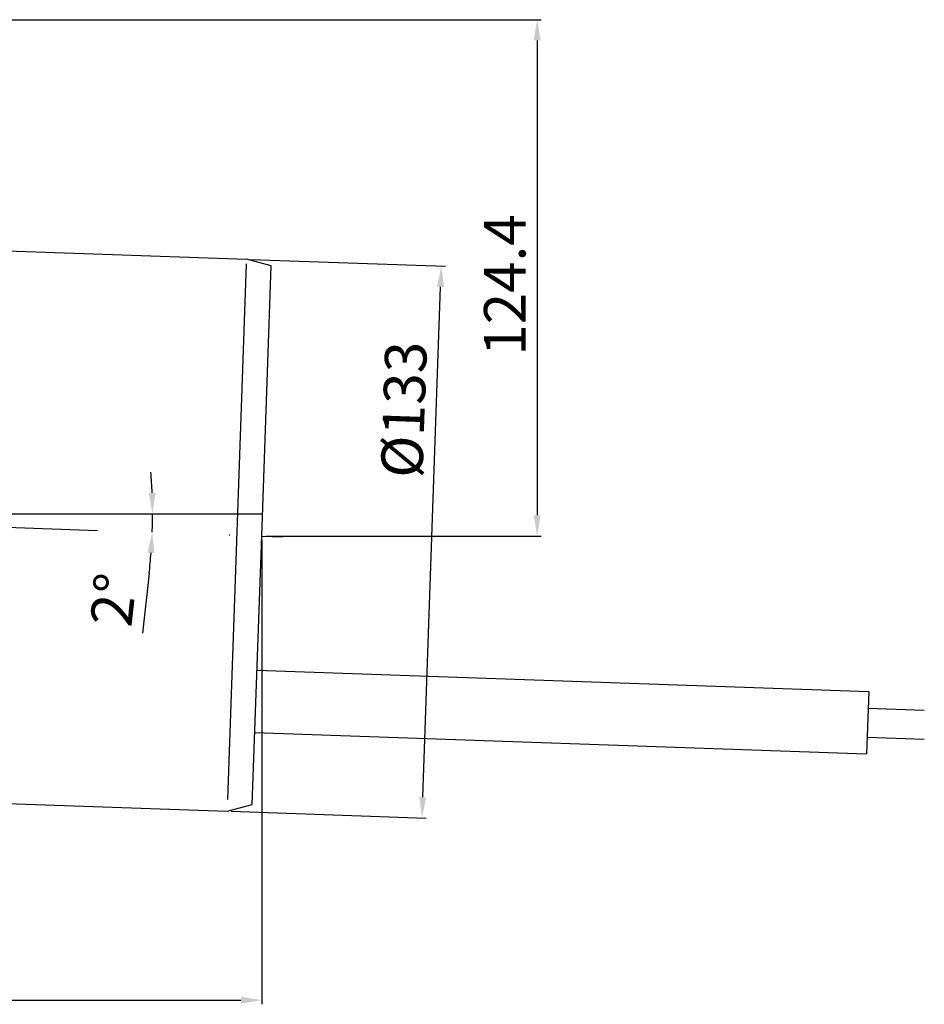
# Model space of a CAD drawing. Extents: x -18889 to -13529, y -8119 to -913.
# Drawn here: x -14084 to -13866, y -6645 to -6408 of the extents above; entities that cross this region are included whole.
import ezdxf

# ---------------------------------------------------------------- set-up
doc = ezdxf.new("R2010")
doc.units = 0
doc.header["$LTSCALE"] = 5
doc.linetypes.add('STRICHPUNKT', pattern=[25.4, 12.7, -6.35, 0, -6.35])
doc.layers.get('0').update_dxf_attribs({"linetype": 'CONTINUOUS'})
doc.layers.get('DEFPOINTS').update_dxf_attribs({"linetype": 'CONTINUOUS'})
doc.layers.add('AM_5', color=3, linetype='CONTINUOUS', lineweight=25)
doc.layers.add('AM_8', color=1, linetype='CONTINUOUS', lineweight=25)
doc.layers.add('P-0000', color=7, linetype='CONTINUOUS')
doc.styles.get("Standard").update_dxf_attribs({"font": 'geniso.shx'})
doc.dimstyles.new('AM_DIN$0', dxfattribs={"dimtxt": 3.5, "dimasz": 3.5, "dimexe": 1, "dimexo": 1, "dimgap": 1.5, "dimtad": 1, "dimdsep": 46, "dimtxsty": 'Standard', "dimcen": 0, "dimclrd": 256, "dimclre": 256, "dimclrt": 2, "dimadec": 0, "dimazin": 2, "dimtp": 0.1, "dimtm": 0.1, "dimtfac": 0.71, "dimtdec": 3, "dimtmove": 0, "dimatfit": 3, "dimfxl": 1, "dimlwd": -1, "dimlwe": -1, "dimarcsym": 0})
doc.dimstyles.new('AM_DIN$2', dxfattribs={"dimtxt": 3.5, "dimasz": 3.5, "dimexe": 1, "dimexo": 1, "dimgap": 1.5, "dimtad": 1, "dimdsep": 46, "dimtxsty": 'Standard', "dimcen": 0, "dimclrd": 256, "dimclre": 256, "dimclrt": 2, "dimadec": 0, "dimazin": 2, "dimtp": 0.1, "dimtm": 0.1, "dimtfac": 0.71, "dimtdec": 3, "dimtmove": 0, "dimatfit": 3, "dimfxl": 1, "dimlwd": -1, "dimlwe": -1, "dimarcsym": 0})

# ---------------------------------------------------------------- blocks, each defined once
blk = doc.blocks.new('*D841')
at = {"layer": 'AM_5'}
for p, q in [((-14028.56, -6465.55), (-13981.64, -6467.19)), ((-13987.11, -6595.08), (-13982.82, -6472.15)), ((-14033.2, -6598.47), (-13986.28, -6600.11))]:
    blk.add_line(p, q, dxfattribs=at)
at = {"layer": 'AM_5', "ltscale": 50}
for points in [[(-13981.98, -6472.18), (-13983.65, -6472.12), (-13982.64, -6467.15)], [(-13987.94, -6595.05), (-13986.28, -6595.11), (-13987.28, -6600.07)]]:
    blk.add_solid(points, dxfattribs=at)
at = {"layer": 'DEFPOINTS', "color": 0, "ltscale": 50}
for p in [(-14029.56, -6465.52), (-13982.64, -6467.15), (-14034.2, -6598.43)]:
    blk.add_point(p, dxfattribs=at)
at = {"layer": 'AM_5', "color": 2, "ltscale": 50, "insert": (-13990.35, -6501.76), "char_height": 10, "attachment_point": 5, "rotation": 88}
blk.add_mtext('%%c133', dxfattribs=at)
blk = doc.blocks.new('*D842')
at = {"layer": 'AM_5'}
for p, q in [((-14097.57, -6407.8), (-13958.56, -6407.8)), ((-13959.56, -6412.8), (-13959.56, -6527.18)), ((-14024.88, -6532.18), (-13958.56, -6532.18))]:
    blk.add_line(p, q, dxfattribs=at)
at = {"layer": 'AM_5', "ltscale": 50}
for points in [[(-13958.73, -6412.8), (-13960.39, -6412.8), (-13959.56, -6407.8)], [(-13960.39, -6527.18), (-13958.73, -6527.18), (-13959.56, -6532.18)]]:
    blk.add_solid(points, dxfattribs=at)
at = {"layer": 'DEFPOINTS', "color": 0, "ltscale": 50}
for p in [(-14098.57, -6407.8), (-14025.88, -6532.18), (-13959.56, -6532.18)]:
    blk.add_point(p, dxfattribs=at)
at = {"layer": 'AM_5', "color": 2, "ltscale": 50, "insert": (-13966.06, -6471.71), "char_height": 10, "attachment_point": 5, "rotation": 90}
blk.add_mtext('124.4', dxfattribs=at)
blk = doc.blocks.new('*D843')
at = {"layer": 'AM_5'}
for p, q in [((-14025.88, -6533.18), (-14025.88, -6644.97)), ((-14255.88, -6610.52), (-14255.88, -6644.97)), ((-14250.88, -6643.97), (-14030.88, -6643.97))]:
    blk.add_line(p, q, dxfattribs=at)
at = {"layer": 'AM_5', "ltscale": 50}
for points in [[(-14250.88, -6643.14), (-14250.88, -6644.81), (-14255.88, -6643.97)], [(-14030.88, -6644.81), (-14030.88, -6643.14), (-14025.88, -6643.97)]]:
    blk.add_solid(points, dxfattribs=at)
at = {"layer": 'DEFPOINTS', "color": 0, "ltscale": 50}
for p in [(-14025.88, -6532.18), (-14255.88, -6609.52), (-14025.88, -6643.97)]:
    blk.add_point(p, dxfattribs=at)
at = {"layer": 'AM_5', "color": 2, "ltscale": 50, "insert": (-14140.88, -6637.47), "char_height": 10, "attachment_point": 5}
blk.add_mtext('230', dxfattribs=at)
blk = doc.blocks.new('*D844')
at = {"layer": 'AM_5'}
blk.add_line((-14052.98, -6541.23), (-14054.61, -6555.57), dxfattribs=at)
for start, end in [(2.2345, 4.4689), (358, 0), (353.5311, 355.7655)]:
    blk.add_arc((-14180.38, -6526.79), 128.22, start, end, dxfattribs=at)
at = {"layer": 'AM_5', "ltscale": 50}
for points in [[(-14053.1, -6521.81), (-14051.43, -6521.77), (-14052.17, -6526.79)], [(-14051.68, -6536.3), (-14053.35, -6536.21), (-14052.24, -6531.26)]]:
    blk.add_solid(points, dxfattribs=at)
at = {"layer": 'DEFPOINTS', "color": 0, "ltscale": 50}
for p in [(-14255.88, -6524.15), (-14180.38, -6526.79), (-14025.7, -6526.79), (-14052.17, -6528.28), (-14025.88, -6532.18)]:
    blk.add_point(p, dxfattribs=at)
at = {"layer": 'AM_5', "color": 2, "ltscale": 50, "insert": (-14060.25, -6547.67), "char_height": 10, "attachment_point": 5, "rotation": 83.5311}
blk.add_mtext('2%%d', dxfattribs=at)

msp = doc.modelspace()

# ---------------------------------------------------------------- linework, layer by layer
msp.add_line((-13879.72484, -6569.64118), (-13880.24833, -6584.63204))
at = {"layer": 'AM_8'}
msp.add_line((-14180.38407, -6526.78941), (-14025.69567, -6526.78941), dxfattribs=at)
at = {"layer": 'P-0000', "color": 7, "linetype": 'Continuous'}
for p, q in [((-14090.84448, -6463.37567), (-14029.5596, -6465.51578)), ((-14023.6116, -6467.10954), (-14029.5596, -6465.51578)), ((-14025.88407, -6532.18467), (-14023.6116, -6467.10954)), ((-14028.14087, -6596.81089), (-14025.88407, -6532.18467)), ((-14027.01247, -6564.49778), (-13879.72484, -6569.64118)), ((-13879.86443, -6573.63874), (-13866.36611, -6574.11011)), ((-14027.53596, -6579.48864), (-13880.24833, -6584.63204)), ((-13880.10873, -6580.63448), (-13866.36611, -6581.11438)), ((-14090.84448, -6596.45674), (-14034.20123, -6598.43476)), ((-14034.20123, -6598.43476), (-14028.14087, -6596.81089))]:
    msp.add_line(p, q, dxfattribs=at)
at = {"layer": 'P-0000', "color": 3, "linetype": 'Continuous'}
msp.add_line((-14029.59682, -6466.58166), (-14034.10298, -6595.62128), dxfattribs=at)
at = {"layer": 'P-0000', "color": 3, "linetype": 'STRICHPUNKT'}
for p, q in [((-14255.88407, -6524.15289), (-14025.88407, -6532.18467)), ((-14025.88407, -6532.18467), (-14020.8716, -6532.35971))]:
    msp.add_line(p, q, dxfattribs=at)

# ---------------------------------------------------------------- dimensions: what is measured, and where the dimension line sits
at = {"layer": 'AM_5'}
for base, p1, p2, angle, text, picture, middle in [((-13959.56115, -6532.18467), (-14098.57261, -6407.80176), (-14025.88407, -6532.18467), 90, '124.4', '*D842', (-13959.56115, -6471.70617)), ((-13982.6424, -6467.15417), (-14034.20123, -6598.43476), (-14029.5596, -6465.51578), 88, '%%c<>', '*D841', (-13983.85873, -6501.98539))]:
    dim = msp.add_linear_dim(base=base, p1=p1, p2=p2, angle=angle, text=text, dimstyle='AM_DIN$0', override={"dimtxt": 10, "dimasz": 5, "dimdec": 0}, dxfattribs=at)
    dim.commit()
    dim.dimension.update_dxf_attribs({"geometry": picture, "text_midpoint": middle, "dimtype": 160})
dim = msp.add_angular_dim_2l(base=(-14052.17465, -6528.28126), line1=((-14255.88407, -6524.15289), (-14025.88407, -6532.18467)), line2=((-14180.38407, -6526.78941), (-14025.69567, -6526.78941)), dimstyle='AM_DIN$2', override={"dimtxt": 10, "dimasz": 5, "dimdec": 0}, dxfattribs=at)
dim.commit()
dim.dimension.update_dxf_attribs({"geometry": '*D844', "text_midpoint": (-14060.25372, -6547.671)})
dim = msp.add_linear_dim(base=(-14025.88407, -6643.97372), p1=(-14255.88407, -6609.51641), p2=(-14025.88407, -6532.18467), dimstyle='AM_DIN$0', override={"dimtxt": 10, "dimasz": 5, "dimdec": 0}, dxfattribs=at)
dim.commit()
dim.dimension.update_dxf_attribs({"geometry": '*D843', "text_midpoint": (-14140.88407, -6643.97372), "dimtype": 160})

doc.saveas('drawing.dxf')
